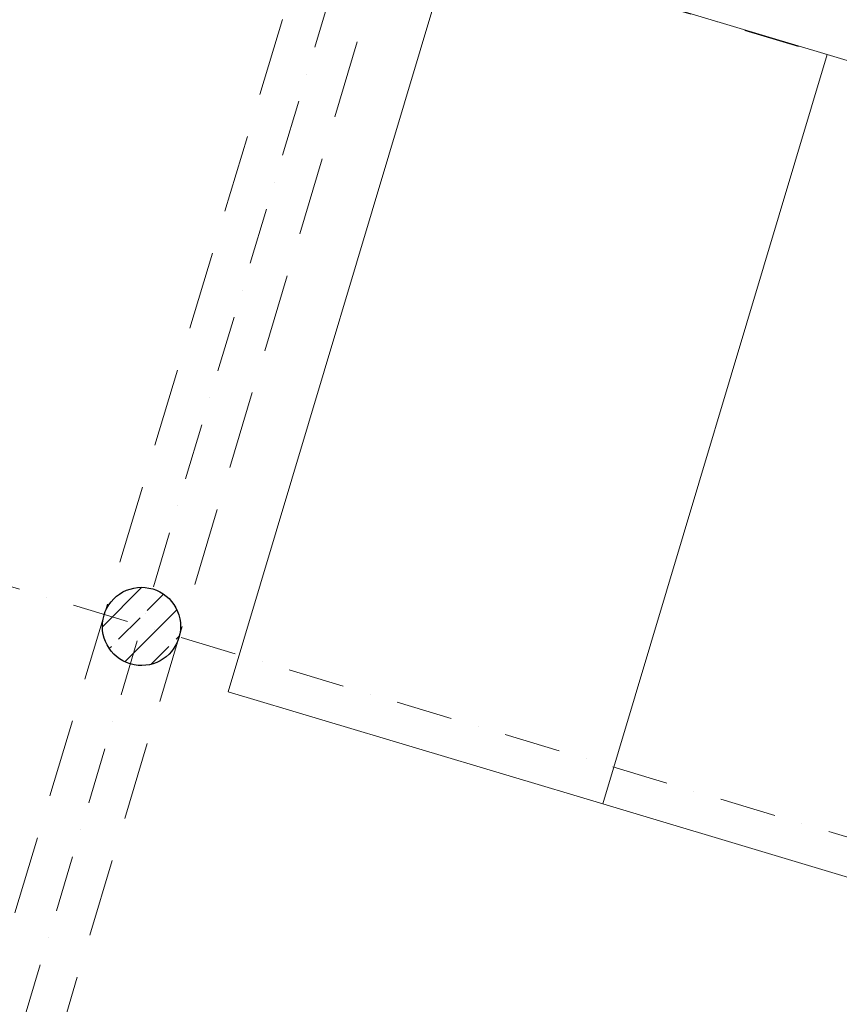
# Model space of a CAD drawing. Units: millimetres. Extents: x 6424067080 to 6425722853, y 6050341569 to 6050684037.
# Drawn here: x 6425502708 to 6425507947, y 6050621641 to 6050627933 of the extents above; entities that cross this region are included whole.
import ezdxf
from ezdxf.enums import TextEntityAlignment as Align

# ---------------------------------------------------------------- set-up
doc = ezdxf.new("R2010")
doc.units = ezdxf.units.MM
doc.header["$MEASUREMENT"] = 0
doc.linetypes.add('Kropki i Kreski', pattern=[720, 360, -180, 0, -180])
doc.linetypes.add('Przerywana długa', pattern=[780, 500, -280])
for name, color, linetype in [('Nowe_410-K Osie', 7, 'Continuous'), ('Nowe_410-K Osie_nowe', 7, 'Continuous'), ('Nowe_420-Słupy', 7, 'Continuous'), ('Nowe_450-K Belki_garaz', 7, 'Continuous')]:
    doc.layers.add(name, color=color, linetype=linetype)
for name, color, linetype, lineweight in [('Nowe_410-K Osie_nowe_Nr_pióra__10', 1, 'Continuous', 13), ('Nowe_410-K Osie_Nr_pióra__10', 1, 'Continuous', 13), ('Nowe_420-Słupy_Nr_pióra__1', 7, 'Continuous', 25)]:
    doc.layers.add(name, color=color, linetype=linetype, lineweight=lineweight)
doc.layers.add('Nowe_450-K Belki_garaz_Nr_pióra__96', color=7, linetype='Continuous', lineweight=13, true_color=0x5f5f5f)
doc.layers.add('Nowe_miejsca parkingowe_Nr_pióra__94', color=7, linetype='Continuous', lineweight=13, true_color=0x9f9f9f)
doc.styles.add('GENERATED_STYLE_2', font='arial.ttf')

# ---------------------------------------------------------------- blocks, each defined once
blk = doc.blocks.new('Słup_238', base_point=(6425503486.335534, 6050624055.674503))
at = {"layer": 'Nowe_420-Słupy', "linetype": 'Continuous', "lineweight": 0, "true_color": 0x000000}
h = blk.add_hatch(dxfattribs=at)
h.set_pattern_fill('BETON_ZBROJONY', color=18, style=0, pattern_type=2)
h.set_pattern_definition([(45, (6424866031.24, 6049732403.77), (-183.847756, 183.847756), []), (45, (6424865939.32, 6049732495.7), (-183.847756, 183.847756), [194.99999, -65])])
h.paths.add_polyline_path([(6425503414.624033, 6050623816.180326, 0.4142135624), (6425503725.829711, 6050623983.963002, 0.4142135624), (6425503558.047035, 6050624295.168679, 0.4142135624), (6425503246.841357, 6050624127.386003, 0.4142135624)])
at = {"layer": 'Nowe_420-Słupy_Nr_pióra__1', "color": 7, "linetype": 'Continuous', "lineweight": 25, "flags": 128}
blk.add_lwpolyline([(6425503414.624033, 6050623816.180326, -0.4142135624), (6425503246.841357, 6050624127.386003, -0.4142135624), (6425503558.047035, 6050624295.168679, -0.4142135624), (6425503725.829711, 6050623983.963002, -0.4142135624)], format="xyb", close=True, dxfattribs=at)
blk = doc.blocks.new('Standardowy znacznik osi_29')
at = {"layer": 'Nowe_410-K Osie_Nr_pióra__10', "color": 1, "linetype": 'Kropki i Kreski', "lineweight": 13}
blk.add_line((1000, 0), (109695.6, 0), dxfattribs=at)
at = {"layer": 'Nowe_410-K Osie_Nr_pióra__10', "color": 1, "lineweight": 13, "style": 'GENERATED_STYLE_2'}
for tag, p in [('AC_MarkerText_1_0', (-400, 25.7)), ('AC_MarkerText_1_1', (111095.6, 25.7))]:
    blk.add_attdef(tag, text='', height=450, rotation=163.33078, dxfattribs=at).set_placement(p, align=Align.MIDDLE_CENTER)
blk = doc.blocks.new('Standardowy znacznik osi_36')
at = {"layer": 'Nowe_410-K Osie_Nr_pióra__10', "color": 1, "linetype": 'Kropki i Kreski', "lineweight": 13}
blk.add_line((1768.4, 0), (112063.3, 0), dxfattribs=at)
at = {"layer": 'Nowe_410-K Osie_Nr_pióra__10', "color": 1, "lineweight": 13, "style": 'GENERATED_STYLE_2'}
for tag, p in [('AC_MarkerText_1_0', (-400, 794.1)), ('AC_MarkerText_1_1', (114231.7, 794.1))]:
    blk.add_attdef(tag, text='', height=450, rotation=163.33078, dxfattribs=at).set_placement(p, align=Align.MIDDLE_CENTER)
blk = doc.blocks.new('Standardowy znacznik osi_65')
at = {"layer": 'Nowe_410-K Osie_Nr_pióra__10', "color": 1, "linetype": 'Kropki i Kreski', "lineweight": 13}
blk.add_line((530.1, 0), (45846.9, 0), dxfattribs=at)
at = {"layer": 'Nowe_410-K Osie_Nr_pióra__10', "color": 1, "lineweight": 13, "style": 'GENERATED_STYLE_2'}
for tag, p in [('AC_MarkerText_1_0', (-400, 378.7)), ('AC_MarkerText_1_1', (46777.1, 378.7))]:
    blk.add_attdef(tag, text='', height=450, rotation=253.33078, dxfattribs=at).set_placement(p, align=Align.MIDDLE_CENTER)
blk = doc.blocks.new('Standardowy znacznik osi_77')
at = {"layer": 'Nowe_410-K Osie_nowe_Nr_pióra__10', "color": 1, "linetype": 'Kropki i Kreski', "lineweight": 13}
blk.add_line((1000, 0), (109695.6, 0), dxfattribs=at)
at = {"layer": 'Nowe_410-K Osie_nowe_Nr_pióra__10', "color": 1, "lineweight": 13, "style": 'GENERATED_STYLE_2'}
for tag, p in [('AC_MarkerText_1_0', (-400, 25.7)), ('AC_MarkerText_1_1', (111095.6, 25.7))]:
    blk.add_attdef(tag, text='', height=450, rotation=163.33078, dxfattribs=at).set_placement(p, align=Align.MIDDLE_CENTER)
blk = doc.blocks.new('Standardowy znacznik osi_83')
at = {"layer": 'Nowe_410-K Osie_nowe_Nr_pióra__10', "color": 1, "linetype": 'Kropki i Kreski', "lineweight": 13}
blk.add_line((1768.4, 0), (112063.3, 0), dxfattribs=at)
at = {"layer": 'Nowe_410-K Osie_nowe_Nr_pióra__10', "color": 1, "lineweight": 13, "style": 'GENERATED_STYLE_2'}
for tag, p in [('AC_MarkerText_1_0', (-400, 794.1)), ('AC_MarkerText_1_1', (114231.7, 794.1))]:
    blk.add_attdef(tag, text='', height=450, rotation=163.33078, dxfattribs=at).set_placement(p, align=Align.MIDDLE_CENTER)
blk = doc.blocks.new('Belka_117', base_point=(6425504850.09656, 6050628610.24528))
at = {"layer": 'Nowe_450-K Belki_garaz_Nr_pióra__96', "color": 251, "linetype": 'Przerywana długa', "lineweight": 13, "true_color": 0x5f5f5f}
for p, q in [((6425504610.602384, 6050628681.956781), (6425500092.777822, 6050613593.823637)), ((6425505089.590737, 6050628538.533779), (6425500571.766175, 6050613450.400636))]:
    blk.add_line(p, q, dxfattribs=at)

msp = doc.modelspace()

# ---------------------------------------------------------------- linework, layer by layer
at = {"layer": 'Nowe_miejsca parkingowe_Nr_pióra__94', "color": 253, "linetype": 'Continuous', "lineweight": 13, "true_color": 0x9f9f9f}
for points in [[(6425505474.032664, 6050628427.974148), (6425507868.974431, 6050627710.859139), (6425506434.744413, 6050622920.975606), (6425504039.802647, 6050623638.090615)], [(6425507868.974431, 6050627710.859139), (6425510263.916197, 6050626993.74413), (6425508829.686179, 6050622203.860598), (6425506434.744413, 6050622920.975606)]]:
    msp.add_lwpolyline(points, close=True, dxfattribs=at)

# ---------------------------------------------------------------- block references
at = {"layer": 'Nowe_410-K Osie', "color": 8, "linetype": 'Continuous', "lineweight": 13, "true_color": 0x747474, "zscale": 1000}
for name, p, xscale, rotation in [('Standardowy znacznik osi_65', (6425500105.042965, 6050612763.237621), -0.9999999999999999, 253.3307752595675), ('Standardowy znacznik osi_36', (6425495990.26168, 6050631263.136745), -1, 163.3307752595626), ('Standardowy znacznik osi_29', (6425495194.695865, 6050626542.985292), -1, 163.3307752595651)]:
    msp.add_blockref(name, p, dxfattribs=dict(at, xscale=xscale, rotation=rotation))
at = {"layer": 'Nowe_410-K Osie_nowe', "color": 8, "linetype": 'Continuous', "lineweight": 13, "true_color": 0x747474, "xscale": -1, "zscale": 1000}
for name, p, rotation in [('Standardowy znacznik osi_83', (6425495990.26168, 6050631263.136745), 163.3307752595626), ('Standardowy znacznik osi_77', (6425495194.695865, 6050626542.985292), 163.3307752595651)]:
    msp.add_blockref(name, p, dxfattribs=dict(at, rotation=rotation))
at = {"layer": 'Nowe_420-Słupy', "color": 7, "lineweight": 25}
msp.add_blockref('Słup_238', (6425503486.335534, 6050624055.674503), dxfattribs=at)
at = {"layer": 'Nowe_450-K Belki_garaz', "color": 251, "lineweight": 13, "true_color": 0x5f5f5f}
msp.add_blockref('Belka_117', (6425504850.09656, 6050628610.24528), dxfattribs=at)

doc.saveas('drawing.dxf')
